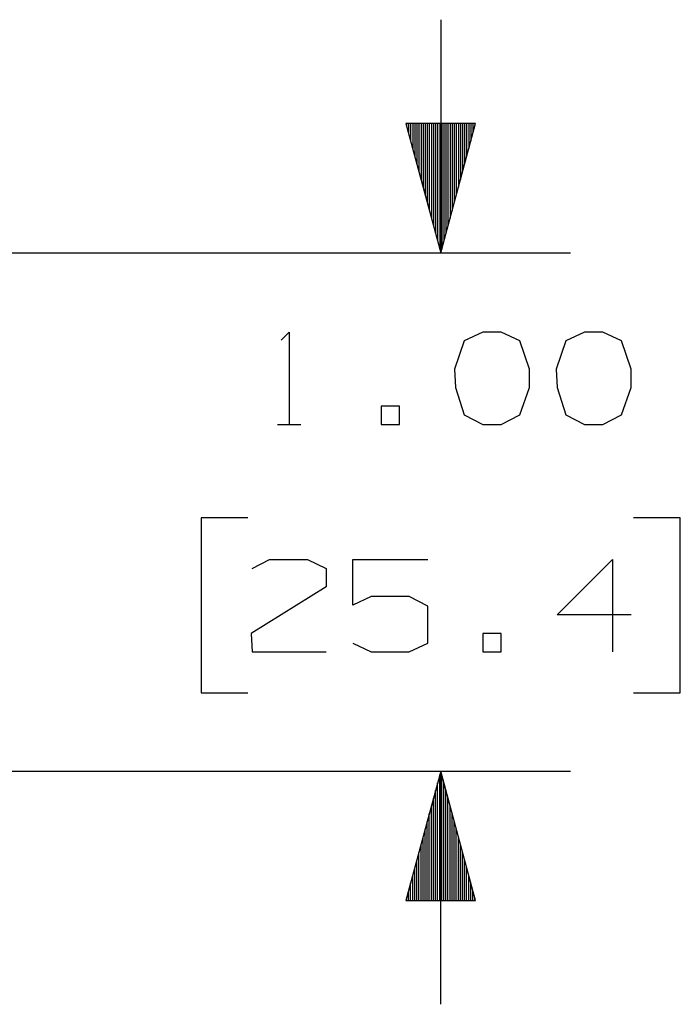
# Paper-space layout 'Layout1' of a CAD drawing. Extents: x 0.3 to 10.8, y 0.2 to 8.2.
# Drawn here: x 4.7 to 5.3, y 3.3 to 4.3 of the extents above; entities that cross this region are included whole.
import ezdxf

# ---------------------------------------------------------------- set-up
doc = ezdxf.new("R2010")
doc.units = 0
doc.header["$MEASUREMENT"] = 0
doc.layers.add('1', color=7, linetype='Continuous')

psp = doc.layouts.get("Layout1")

# ---------------------------------------------------------------- linework, layer by layer
at = {"layer": '1', "color": 7, "linetype": 'Continuous'}
for p, q in [((5.10005, 4.297377), (5.10005, 4.072377)), ((5.133544, 4.197377), (5.066556, 4.197377)), ((5.066556, 4.197377), (5.10005, 4.072377)), ((5.06705, 4.197377), (5.06705, 4.195534)), ((5.06705, 4.197377), (5.06705, 4.195534)), ((5.06905, 4.197377), (5.06905, 4.18807)), ((5.07105, 4.197377), (5.07105, 4.180606)), ((5.07305, 4.197377), (5.07305, 4.173142)), ((5.07505, 4.197377), (5.07505, 4.165678)), ((5.07705, 4.197377), (5.07705, 4.158214)), ((5.07905, 4.197377), (5.07905, 4.15075)), ((5.08105, 4.197377), (5.08105, 4.143286)), ((5.08305, 4.197377), (5.08305, 4.135822)), ((5.08505, 4.197377), (5.08505, 4.128357)), ((5.08705, 4.197377), (5.08705, 4.120893)), ((5.08905, 4.197377), (5.08905, 4.113429)), ((5.09105, 4.197377), (5.09105, 4.105965)), ((5.09305, 4.197377), (5.09305, 4.098501)), ((5.09505, 4.197377), (5.09505, 4.091037)), ((5.09705, 4.197377), (5.09705, 4.083573)), ((5.09905, 4.197377), (5.09905, 4.076109)), ((5.10005, 4.072377), (5.133544, 4.197377)), ((5.10105, 4.197377), (5.10105, 4.076109)), ((5.10305, 4.197377), (5.10305, 4.083573)), ((5.10505, 4.197377), (5.10505, 4.091037)), ((5.10705, 4.197377), (5.10705, 4.098501)), ((5.10905, 4.197377), (5.10905, 4.105965)), ((5.11105, 4.197377), (5.11105, 4.113429)), ((5.11305, 4.197377), (5.11305, 4.120893)), ((5.11505, 4.197377), (5.11505, 4.128357)), ((5.11705, 4.197377), (5.11705, 4.135822)), ((5.119051, 4.197377), (5.119051, 4.143286)), ((5.12105, 4.197377), (5.12105, 4.15075)), ((5.12305, 4.197377), (5.12305, 4.158214)), ((5.12505, 4.197377), (5.12505, 4.165678)), ((5.12705, 4.197377), (5.12705, 4.173142)), ((5.12905, 4.197377), (5.12905, 4.180606)), ((5.13105, 4.197377), (5.13105, 4.18807)), ((5.13305, 4.197377), (5.13305, 4.195534)), ((5.13305, 4.197377), (5.13305, 4.195534)), ((3.684035, 4.072377), (5.22505, 4.072377)), ((4.946301, 3.988314), (4.9538, 3.995814)), ((4.9538, 3.995814), (4.9538, 3.906752)), ((5.14055, 3.995814), (5.122738, 3.987377)), ((5.158363, 3.995814), (5.14055, 3.995814)), ((5.176175, 3.987377), (5.158363, 3.995814)), ((5.238613, 3.995814), (5.2208, 3.987377)), ((5.256425, 3.995814), (5.238613, 3.995814)), ((5.274238, 3.987377), (5.256425, 3.995814)), ((5.122738, 3.987377), (5.113363, 3.960189)), ((5.18555, 3.960189), (5.176175, 3.987377)), ((5.2208, 3.987377), (5.211425, 3.960189)), ((5.283613, 3.960189), (5.274238, 3.987377)), ((5.113363, 3.960189), (5.1143, 3.942377)), ((5.18555, 3.942377), (5.18555, 3.960189)), ((5.211425, 3.960189), (5.212363, 3.942377)), ((5.283613, 3.942377), (5.283613, 3.960189)), ((5.1143, 3.942377), (5.122738, 3.916127)), ((5.176175, 3.916127), (5.18555, 3.942377)), ((5.212363, 3.942377), (5.2208, 3.916127)), ((5.274238, 3.916127), (5.283613, 3.942377)), ((5.0603, 3.924564), (5.042488, 3.924564)), ((5.042488, 3.924564), (5.042488, 3.906752)), ((5.0603, 3.906752), (5.0603, 3.924564)), ((5.122738, 3.916127), (5.14055, 3.906752)), ((5.158363, 3.906752), (5.176175, 3.916127)), ((5.2208, 3.916127), (5.238613, 3.906752)), ((5.256425, 3.906752), (5.274238, 3.916127)), ((4.94255, 3.906752), (4.96505, 3.906752)), ((5.042488, 3.906752), (5.0603, 3.906752)), ((5.14055, 3.906752), (5.158363, 3.906752)), ((5.238613, 3.906752), (5.256425, 3.906752)), ((4.91405, 3.816752), (4.869051, 3.816752)), ((4.869051, 3.816752), (4.869051, 3.648002)), ((5.33105, 3.816752), (5.28605, 3.816752)), ((5.33105, 3.648002), (5.33105, 3.816752)), ((4.918175, 3.768002), (4.93505, 3.776439)), ((4.93505, 3.776439), (4.971613, 3.776439)), ((4.971613, 3.776439), (4.989425, 3.768002)), ((5.0153, 3.732377), (5.0153, 3.776439)), ((5.0153, 3.776439), (5.087488, 3.776439)), ((5.212363, 3.723002), (5.2658, 3.776439)), ((5.2658, 3.776439), (5.2658, 3.687377)), ((4.989425, 3.768002), (4.989425, 3.750189)), ((4.989425, 3.750189), (4.917238, 3.705189)), ((5.033113, 3.740814), (5.0153, 3.732377)), ((5.069675, 3.740814), (5.033113, 3.740814)), ((5.087488, 3.731439), (5.069675, 3.740814)), ((5.087488, 3.695814), (5.087488, 3.731439)), ((5.283613, 3.723002), (5.212363, 3.723002)), ((4.917238, 3.705189), (4.918175, 3.687377)), ((5.158363, 3.705189), (5.14055, 3.705189)), ((5.14055, 3.705189), (5.14055, 3.687377)), ((5.158363, 3.687377), (5.158363, 3.705189)), ((5.0153, 3.695814), (5.033113, 3.687377)), ((5.069675, 3.687377), (5.087488, 3.695814)), ((4.918175, 3.687377), (4.989425, 3.687377)), ((5.033113, 3.687377), (5.069675, 3.687377)), ((5.14055, 3.687377), (5.158363, 3.687377)), ((4.869051, 3.648002), (4.91405, 3.648002)), ((5.28605, 3.648002), (5.33105, 3.648002)), ((3.684035, 3.572377), (5.22505, 3.572377)), ((5.10005, 3.572377), (5.066556, 3.447377)), ((5.10005, 3.347377), (5.10005, 3.572377)), ((5.133544, 3.447377), (5.10005, 3.572377)), ((5.09905, 3.447377), (5.09905, 3.568645)), ((5.10105, 3.447377), (5.10105, 3.568645)), ((5.09505, 3.447377), (5.09505, 3.553716)), ((5.09705, 3.447377), (5.09705, 3.561181)), ((5.10305, 3.447377), (5.10305, 3.561181)), ((5.10505, 3.447377), (5.10505, 3.553716)), ((5.09305, 3.447377), (5.09305, 3.546252)), ((5.10705, 3.447377), (5.10705, 3.546252)), ((5.09105, 3.447377), (5.09105, 3.538788)), ((5.10905, 3.447377), (5.10905, 3.538788)), ((5.08905, 3.447377), (5.08905, 3.531324)), ((5.11105, 3.447377), (5.11105, 3.531324)), ((5.08505, 3.447377), (5.08505, 3.516396)), ((5.08705, 3.447377), (5.08705, 3.52386)), ((5.11305, 3.447377), (5.11305, 3.52386)), ((5.11505, 3.447377), (5.11505, 3.516396)), ((5.08305, 3.447377), (5.08305, 3.508932)), ((5.11705, 3.447377), (5.11705, 3.508932)), ((5.08105, 3.447377), (5.08105, 3.501468)), ((5.119051, 3.447377), (5.119051, 3.501468)), ((5.07705, 3.447377), (5.07705, 3.48654)), ((5.07905, 3.447377), (5.07905, 3.494004)), ((5.12105, 3.447377), (5.12105, 3.494004)), ((5.12305, 3.447377), (5.12305, 3.48654)), ((5.07505, 3.447377), (5.07505, 3.479075)), ((5.12505, 3.447377), (5.12505, 3.479075)), ((5.07305, 3.447377), (5.07305, 3.471611)), ((5.12705, 3.447377), (5.12705, 3.471611)), ((5.07105, 3.447377), (5.07105, 3.464147)), ((5.12905, 3.447377), (5.12905, 3.464147)), ((5.06705, 3.447377), (5.06705, 3.449219)), ((5.06705, 3.447377), (5.06705, 3.449219)), ((5.06905, 3.447377), (5.06905, 3.456683)), ((5.13105, 3.447377), (5.13105, 3.456683)), ((5.13305, 3.447377), (5.13305, 3.449219)), ((5.13305, 3.447377), (5.13305, 3.449219)), ((5.066556, 3.447377), (5.133544, 3.447377))]:
    psp.add_line(p, q, dxfattribs=at)

doc.saveas('drawing.dxf')
